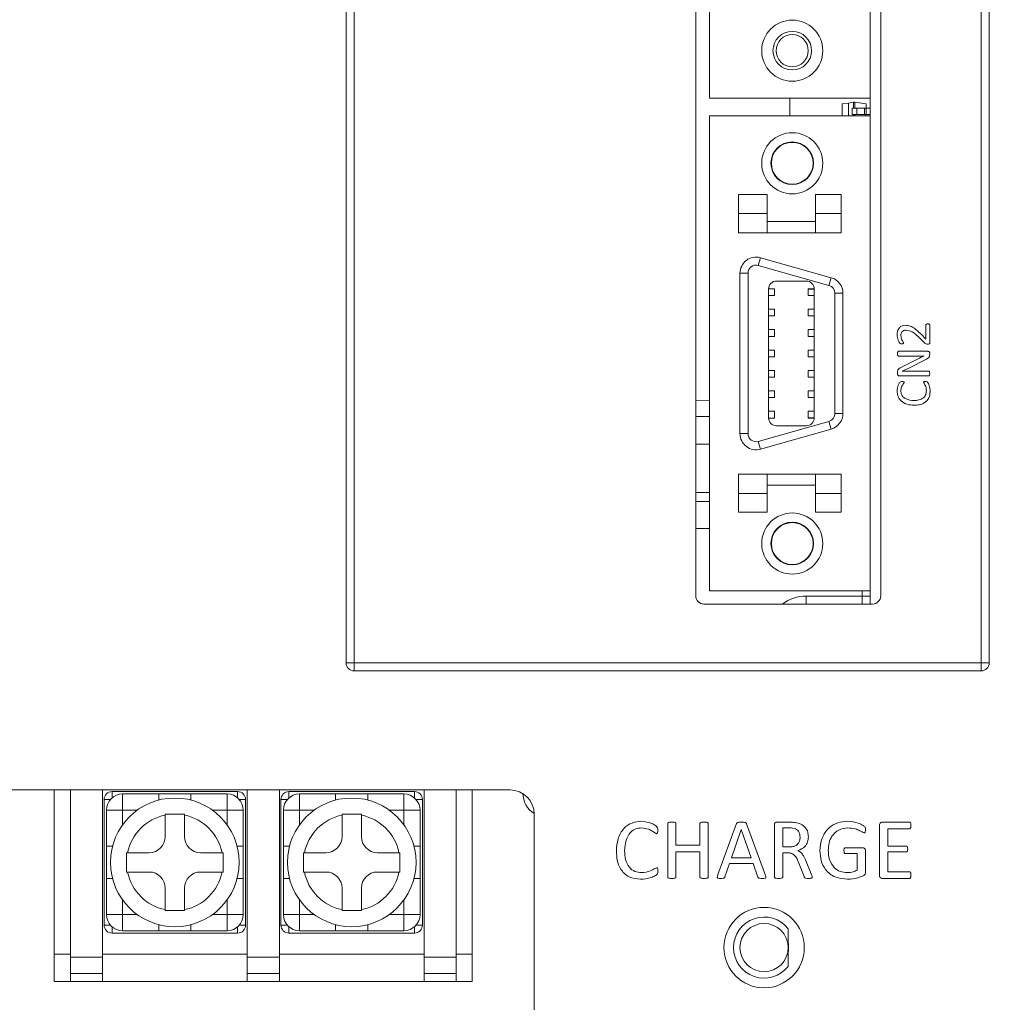
# Model space of a CAD drawing. Units: millimetres. Extents: x 261 to 855, y 321 to 741.
# Drawn here: x 408 to 470, y 470 to 531 of the extents above; entities that cross this region are included whole.
import ezdxf

# ---------------------------------------------------------------- set-up
doc = ezdxf.new("R2010")
doc.units = ezdxf.units.MM
doc.layers.get('0').update_dxf_attribs({"lineweight": 25})
doc.styles.add('GSG1', font='romans.shx', dxfattribs={"bigfont": 'GSG1.shx'})
doc.styles.add('WHGTXT', font='simplex', dxfattribs={"bigfont": 'whgtxt'})
doc.dimstyles.new('도면 치수', dxfattribs={"dimscale": 0, "dimtxt": 3, "dimasz": 3, "dimexe": 1, "dimexo": 1, "dimgap": 1, "dimtad": 1, "dimtoh": 1, "dimdec": 4, "dimdsep": 46, "dimtxsty": 'GSG1', "dimcen": 0, "dimclrd": 3, "dimclre": 3, "dimclrt": 2, "dimadec": 5, "dimazin": 2, "dimtfac": 1, "dimtdec": 4, "dimtmove": 0, "dimatfit": 2, "dimfxl": 0, "dimtolj": 1, "dimtzin": 0, "dimlwd": 15, "dimlwe": 15, "dimarcsym": 0})

# ---------------------------------------------------------------- blocks, each defined once
blk = doc.blocks.new('*D14')
at = {"color": 3, "linetype": 'ByBlock', "lineweight": 15, "ltscale": 0.5, "transparency": 16777216}
for p, q in [((469.677, 672.959), (491.296, 672.959)), ((490.296, 438.959), (490.296, 669.959)), ((469.677, 435.959), (491.296, 435.959))]:
    blk.add_line(p, q, dxfattribs=at)
at = {"color": 3, "ltscale": 0.5, "transparency": 16777216}
for points in [[(489.796, 669.959), (490.796, 669.959), (490.296, 672.959)], [(489.796, 438.959), (490.796, 438.959), (490.296, 435.959)]]:
    blk.add_solid(points, dxfattribs=at)
at = {"layer": 'Defpoints', "color": 0, "ltscale": 0.5, "transparency": 16777216}
for p in [(468.677, 672.959), (490.296, 672.959), (468.677, 435.959)]:
    blk.add_point(p, dxfattribs=at)
at = {"color": 2, "lineweight": 15, "ltscale": 0.5, "transparency": 16777216, "insert": (487.796, 554.459), "char_height": 3, "attachment_point": 5, "rotation": 90, "style": 'WHGTXT'}
blk.add_mtext('\\A1;237', dxfattribs=at)

msp = doc.modelspace()

# ---------------------------------------------------------------- linework, layer by layer
at = {"color": 7, "linetype": 'Continuous', "lineweight": 15}
for p, q in [((428.69435, 490.85875), (428.69435, 626.85875)), ((429.19435, 626.85875), (429.19435, 490.85875)), ((468.19435, 490.85875), (468.19435, 620.57585)), ((468.69435, 620.57585), (468.69435, 490.85875)), ((450.44435, 578.51875), (450.44435, 495.01875)), ((461.94435, 495.01875), (461.94435, 578.51875)), ((451.29435, 525.96875), (451.29435, 536.27375)), ((461.29435, 525.96875), (461.29435, 531.75702)), ((451.29435, 525.96875), (461.29435, 525.96875)), ((456.29435, 524.86875), (456.29435, 525.96875)), ((459.54435, 525.60875), (459.94033, 525.66532)), ((459.54435, 524.86875), (459.54435, 525.60875)), ((460.24435, 525.70875), (459.94033, 525.66532)), ((459.94033, 525.66532), (459.94033, 524.86875)), ((460.24435, 525.70875), (460.24435, 525.35375)), ((460.24435, 525.70875), (460.34435, 525.70875)), ((460.34435, 525.35375), (460.34435, 525.70875)), ((460.34435, 525.70875), (461.04435, 525.60875)), ((461.04435, 525.60875), (461.04435, 525.35375)), ((461.29435, 524.86875), (461.29435, 525.96875)), ((451.29435, 495.32875), (451.29435, 524.86875)), ((451.29435, 524.86875), (461.29435, 524.86875)), ((460.17435, 524.95375), (460.17435, 525.35375)), ((460.17435, 525.35375), (460.45265, 525.35375)), ((460.45265, 524.95375), (460.17435, 524.95375)), ((460.24435, 524.95375), (460.24435, 524.86875)), ((460.34435, 524.86875), (460.34435, 524.95375)), ((460.45265, 525.35375), (460.45265, 524.95375)), ((460.45265, 525.35375), (460.93788, 525.35375)), ((460.45265, 524.95375), (460.93788, 524.95375)), ((460.93788, 524.95375), (460.93788, 525.35375)), ((460.93788, 525.35375), (461.04435, 525.35375)), ((461.04435, 524.95375), (460.93788, 524.95375)), ((461.04435, 525.35375), (461.04435, 524.95375)), ((461.04435, 525.35375), (461.29435, 525.35375)), ((461.04435, 524.95375), (461.29435, 524.95375)), ((461.04435, 524.95375), (461.04435, 524.86875)), ((461.29435, 495.32875), (461.29435, 524.86875)), ((454.89435, 519.96875), (453.09435, 519.96875)), ((453.09435, 519.96875), (453.09435, 518.80027)), ((454.89435, 518.80027), (454.89435, 519.96875)), ((459.49435, 519.96875), (457.89435, 519.96875)), ((457.89435, 519.96875), (457.89435, 518.80027)), ((459.49435, 519.96875), (459.49435, 518.80027)), ((453.09435, 518.80027), (453.09435, 517.59875)), ((454.89435, 518.80027), (453.09435, 518.80027)), ((454.89435, 517.59875), (454.89435, 518.80027)), ((459.49435, 518.80027), (457.89435, 518.80027)), ((457.89435, 518.80027), (457.89435, 517.59875)), ((459.49435, 518.80027), (459.49435, 517.59875)), ((454.89435, 518.29875), (457.89435, 518.29875)), ((454.89435, 517.59875), (453.09435, 517.59875)), ((454.89435, 517.59875), (457.89435, 517.59875)), ((459.49435, 517.59875), (457.89435, 517.59875)), ((454.33042, 515.56784), (454.46649, 516.04897)), ((454.46649, 516.04897), (458.86649, 514.8046)), ((453.19435, 505.11078), (453.19435, 515.08671)), ((453.69435, 515.08671), (453.19435, 515.08671)), ((453.69435, 515.08671), (453.69435, 505.11078)), ((458.73042, 514.32347), (454.33042, 515.56784)), ((457.31435, 514.59875), (455.47435, 514.59875)), ((458.73042, 514.32347), (458.86649, 514.8046)), ((454.97435, 514.09875), (454.97435, 506.09875)), ((455.34435, 514.11875), (455.34435, 514.09875)), ((455.34435, 514.09875), (455.34435, 513.69875)), ((457.44435, 514.09875), (457.44435, 514.11875)), ((457.44435, 513.69875), (457.44435, 514.09875)), ((457.44435, 514.09875), (457.81435, 514.09875)), ((457.81435, 506.09875), (457.81435, 514.09875)), ((459.09435, 506.35516), (459.09435, 513.84234)), ((459.09435, 513.84234), (459.59435, 513.84234)), ((459.59435, 513.84234), (459.59435, 506.35516)), ((455.34435, 513.69875), (454.97435, 513.69875)), ((457.81435, 513.69875), (457.44435, 513.69875)), ((454.97435, 512.84875), (455.34435, 512.84875)), ((455.34435, 512.84875), (455.34435, 512.42875)), ((457.44435, 512.42875), (457.44435, 512.84875)), ((457.44435, 512.84875), (457.81435, 512.84875)), ((455.34435, 512.42875), (454.97435, 512.42875)), ((457.81435, 512.42875), (457.44435, 512.42875)), ((454.97435, 511.57875), (455.34435, 511.57875)), ((455.34435, 511.57875), (455.34435, 511.15875)), ((457.44435, 511.15875), (457.44435, 511.57875)), ((457.44435, 511.57875), (457.81435, 511.57875)), ((464.75906, 510.99228), (464.75906, 511.87233)), ((464.99435, 511.87417), (464.99435, 510.7579)), ((455.34435, 511.15875), (454.97435, 511.15875)), ((457.81435, 511.15875), (457.44435, 511.15875)), ((464.70023, 510.73217), (464.29582, 511.12877)), ((464.43277, 511.31443), (464.75906, 510.99228)), ((454.97435, 510.30875), (455.34435, 510.30875)), ((455.34435, 510.30875), (455.34435, 509.88875)), ((457.44435, 509.88875), (457.44435, 510.30875)), ((457.44435, 510.30875), (457.81435, 510.30875)), ((463.04352, 510.22757), (464.88038, 510.22757)), ((455.34435, 509.88875), (454.97435, 509.88875)), ((457.81435, 509.88875), (457.44435, 509.88875)), ((464.12073, 509.93345), (463.04352, 509.93345)), ((463.15611, 509.20092), (464.02974, 509.64531)), ((464.79122, 509.74871), (463.65887, 509.16967)), ((464.62532, 509.93667), (464.62532, 509.93805)), ((464.99435, 510.10303), (464.99435, 510.00928)), ((454.97435, 509.03875), (455.34435, 509.03875)), ((455.34435, 509.03875), (455.34435, 508.61875)), ((457.44435, 508.61875), (457.44435, 509.03875)), ((457.44435, 509.03875), (457.81435, 509.03875)), ((462.99435, 508.81811), (462.99435, 508.95827)), ((463.28801, 508.99228), (463.28801, 508.98906)), ((463.74343, 508.99228), (464.94518, 508.99228)), ((455.34435, 508.61875), (454.97435, 508.61875)), ((457.81435, 508.61875), (457.44435, 508.61875)), ((464.94518, 508.69816), (463.10832, 508.69816)), ((454.97435, 507.76875), (455.34435, 507.76875)), ((455.34435, 507.76875), (455.34435, 507.34875)), ((457.44435, 507.34875), (457.44435, 507.76875)), ((457.44435, 507.76875), (457.81435, 507.76875)), ((450.44435, 507.16846), (451.29435, 507.1833)), ((455.34435, 507.34875), (454.97435, 507.34875)), ((457.81435, 507.34875), (457.44435, 507.34875)), ((454.97435, 506.49875), (455.34435, 506.49875)), ((455.34435, 506.49875), (455.34435, 506.09875)), ((457.44435, 506.09875), (457.44435, 506.49875)), ((457.44435, 506.49875), (457.81435, 506.49875)), ((454.33042, 504.62965), (458.73042, 505.87403)), ((455.34435, 506.09875), (455.34435, 506.07875)), ((457.44435, 506.09875), (457.81435, 506.09875)), ((457.44435, 506.07875), (457.44435, 506.09875)), ((458.86649, 505.3929), (458.73042, 505.87403)), ((459.59435, 506.35516), (459.09435, 506.35516)), ((458.86649, 505.3929), (454.46649, 504.14853)), ((455.47435, 505.59875), (457.31435, 505.59875)), ((453.19435, 505.11078), (453.69435, 505.11078)), ((454.46649, 504.14853), (454.33042, 504.62965)), ((450.44435, 504.45875), (451.29435, 504.45875)), ((453.09435, 501.39723), (453.09435, 502.59875)), ((454.89435, 502.59875), (453.09435, 502.59875)), ((454.89435, 501.39723), (454.89435, 502.59875)), ((454.89435, 502.59875), (457.89435, 502.59875)), ((459.49435, 502.59875), (457.89435, 502.59875)), ((457.89435, 502.59875), (457.89435, 501.39723)), ((459.49435, 501.39723), (459.49435, 502.59875)), ((457.89435, 501.89875), (454.89435, 501.89875)), ((454.89435, 501.39723), (453.09435, 501.39723)), ((453.09435, 500.22875), (453.09435, 501.39723)), ((454.89435, 500.22875), (454.89435, 501.39723)), ((459.49435, 501.39723), (457.89435, 501.39723)), ((457.89435, 501.39723), (457.89435, 500.22875)), ((459.49435, 500.22875), (459.49435, 501.39723)), ((450.44435, 500.89814), (451.29435, 500.8833)), ((454.89435, 500.22875), (453.09435, 500.22875)), ((459.49435, 500.22875), (457.89435, 500.22875)), ((451.29435, 495.32875), (461.29435, 495.32875)), ((457.32053, 495.00875), (460.80308, 495.00875)), ((461.29435, 495.00875), (460.80308, 495.00875)), ((461.29435, 494.51875), (461.29435, 495.32875)), ((450.94435, 494.51875), (461.44435, 494.51875)), ((428.69435, 490.85875), (429.19435, 490.85875)), ((429.19435, 490.35875), (429.19435, 490.85875)), ((429.19435, 490.85875), (468.19435, 490.85875)), ((468.19435, 490.35875), (468.19435, 490.85875)), ((468.69435, 490.85875), (468.19435, 490.85875)), ((468.19435, 490.35875), (429.19435, 490.35875)), ((438.89435, 482.95875), (366.89435, 482.95875)), ((410.54435, 472.75875), (410.54435, 482.95875)), ((411.54435, 472.55875), (411.54435, 482.95875)), ((413.54435, 472.55875), (413.54435, 482.95875)), ((414.14435, 482.85875), (421.94435, 482.85875)), ((414.79435, 482.70875), (414.79435, 481.70875)), ((414.79435, 482.70875), (417.04435, 482.70875)), ((415.06494, 482.95775), (415.06494, 482.95875)), ((416.8563, 482.95775), (416.8563, 482.95875)), ((417.04435, 482.70875), (417.04435, 482.33173)), ((417.04435, 482.70875), (419.04435, 482.70875)), ((418.00611, 482.95775), (418.00611, 482.95875)), ((418.77082, 482.95775), (418.77082, 482.95875)), ((418.85906, 482.95775), (418.85906, 482.95875)), ((418.85906, 482.95775), (419.76163, 482.95775)), ((419.04435, 482.70875), (421.29435, 482.70875)), ((419.04435, 482.33173), (419.04435, 482.70875)), ((419.76163, 482.95775), (419.76163, 482.95875)), ((420.02358, 482.95775), (420.02358, 482.95875)), ((420.30023, 482.95775), (420.30023, 482.95875)), ((420.30023, 482.95775), (421.01439, 482.95775)), ((421.01439, 482.95775), (421.01439, 482.95875)), ((421.12376, 482.95775), (421.12376, 482.95875)), ((421.29435, 481.70875), (421.29435, 482.70875)), ((422.54435, 472.55875), (422.54435, 482.95875)), ((424.54435, 472.55875), (424.54435, 482.95875)), ((425.14435, 482.85875), (432.94435, 482.85875)), ((425.79435, 482.70875), (425.79435, 481.70875)), ((425.79435, 482.70875), (428.04435, 482.70875)), ((426.06494, 482.95775), (426.06494, 482.95875)), ((427.8563, 482.95775), (427.8563, 482.95875)), ((428.04435, 482.70875), (428.04435, 482.33173)), ((428.04435, 482.70875), (430.04435, 482.70875)), ((429.00611, 482.95775), (429.00611, 482.95875)), ((429.53553, 482.95775), (429.53553, 482.95875)), ((429.59435, 482.95775), (429.59435, 482.95875)), ((430.04435, 482.70875), (432.29435, 482.70875)), ((430.04435, 482.33173), (430.04435, 482.70875)), ((430.70832, 482.95775), (430.70832, 482.95875)), ((431.88847, 482.95775), (431.88847, 482.95875)), ((431.9427, 482.95775), (431.9427, 482.95875)), ((432.06494, 482.95775), (432.06494, 482.95875)), ((432.29435, 481.70875), (432.29435, 482.70875)), ((433.54435, 482.95875), (433.54435, 472.55875)), ((435.54435, 482.95875), (435.54435, 472.55875)), ((436.54435, 482.95875), (436.54435, 472.75875)), ((413.64435, 474.55875), (413.64435, 482.35875)), ((422.44435, 482.35875), (422.44435, 474.55875)), ((424.64435, 474.55875), (424.64435, 482.35875)), ((433.44435, 482.35875), (433.44435, 474.55875)), ((413.79435, 481.70875), (414.79435, 481.70875)), ((413.79435, 479.45875), (413.79435, 481.70875)), ((414.79435, 481.70875), (414.79435, 480.79059)), ((415.7125, 481.70875), (414.79435, 481.70875)), ((417.44435, 481.45875), (417.44435, 481.39814)), ((417.44435, 481.39814), (417.44435, 480.05875)), ((418.64435, 481.39814), (418.64435, 481.45875)), ((418.64435, 480.05875), (418.64435, 481.39814)), ((421.29435, 481.70875), (420.37619, 481.70875)), ((421.29435, 481.70875), (422.29435, 481.70875)), ((421.29435, 480.79059), (421.29435, 481.70875)), ((422.29435, 481.70875), (422.29435, 479.45875)), ((424.79435, 481.70875), (425.79435, 481.70875)), ((424.79435, 479.45875), (424.79435, 481.70875)), ((426.7125, 481.70875), (425.79435, 481.70875)), ((425.79435, 481.70875), (425.79435, 480.79059)), ((428.44435, 481.45875), (428.44435, 481.39814)), ((428.44435, 481.39814), (428.44435, 480.05875)), ((429.64435, 481.39814), (429.64435, 481.45875)), ((429.64435, 480.05875), (429.64435, 481.39814)), ((432.29435, 481.70875), (431.37619, 481.70875)), ((432.29435, 480.79059), (432.29435, 481.70875)), ((432.29435, 481.70875), (433.29435, 481.70875)), ((433.29435, 481.70875), (433.29435, 479.45875)), ((440.39435, 467.35875), (440.39435, 481.45875)), ((448.69803, 477.5448), (448.69803, 480.8727)), ((449.21273, 480.87511), (449.21273, 479.51757)), ((450.70538, 479.51757), (450.70538, 480.87511)), ((451.22008, 480.8727), (451.22008, 477.5448)), ((451.80315, 477.6405), (452.98054, 480.86546)), ((453.60221, 480.86224), (454.7804, 477.63809)), ((455.33773, 477.5448), (455.33773, 480.77056)), ((455.50984, 480.95875), (456.24812, 480.95875)), ((461.8745, 477.64774), (461.8745, 480.76976)), ((462.05062, 480.95875), (463.73709, 480.95875)), ((453.26604, 480.49551), (452.66046, 478.74551)), ((453.26845, 480.49551), (453.26604, 480.49551)), ((453.88208, 478.74551), (453.26845, 480.49551)), ((456.21514, 480.59845), (455.85244, 480.59845)), ((455.85244, 480.59845), (455.85244, 479.41463)), ((462.3892, 480.54698), (462.3892, 479.4661)), ((463.7395, 480.54698), (462.3892, 480.54698)), ((449.21273, 479.51757), (450.70538, 479.51757)), ((414.17137, 479.45875), (413.79435, 479.45875)), ((413.79435, 477.45875), (413.79435, 479.45875)), ((415.10496, 479.05875), (415.04435, 479.05875)), ((416.44435, 479.05875), (415.10496, 479.05875)), ((420.98374, 479.05875), (419.64435, 479.05875)), ((421.04435, 479.05875), (420.98374, 479.05875)), ((422.29435, 479.45875), (421.91733, 479.45875)), ((422.29435, 479.45875), (422.29435, 477.45875)), ((425.17137, 479.45875), (424.79435, 479.45875)), ((424.79435, 477.45875), (424.79435, 479.45875)), ((426.10496, 479.05875), (426.04435, 479.05875)), ((427.44435, 479.05875), (426.10496, 479.05875)), ((431.98374, 479.05875), (430.64435, 479.05875)), ((432.04435, 479.05875), (431.98374, 479.05875)), ((433.29435, 479.45875), (432.91733, 479.45875)), ((433.29435, 479.45875), (433.29435, 477.45875)), ((449.21273, 479.10581), (449.21273, 477.54561)), ((450.70538, 479.10581), (449.21273, 479.10581)), ((450.70538, 477.54561), (450.70538, 479.10581)), ((455.85244, 479.41463), (456.27305, 479.41463)), ((456.15161, 479.05434), (455.85244, 479.05434)), ((455.85244, 479.05434), (455.85244, 477.54641)), ((460.48479, 479.00287), (459.7449, 479.00287)), ((459.75133, 479.36316), (460.83785, 479.36316)), ((460.48479, 477.97667), (460.48479, 479.00287)), ((460.9995, 479.17497), (460.9995, 477.84639)), ((462.3892, 479.4661), (463.53442, 479.4661)), ((463.53442, 479.10581), (462.3892, 479.10581)), ((462.3892, 479.10581), (462.3892, 477.87051)), ((452.54384, 478.38522), (452.25593, 477.55284)), ((454.00432, 478.38522), (452.54384, 478.38522)), ((452.66046, 478.74551), (453.88208, 478.74551)), ((454.3051, 477.54158), (454.00432, 478.38522)), ((457.18022, 477.57134), (456.85772, 478.40532)), ((457.3105, 478.52113), (457.62576, 477.74505)), ((415.04435, 477.85875), (415.10496, 477.85875)), ((415.10496, 477.85875), (416.44435, 477.85875)), ((419.64435, 477.85875), (420.98374, 477.85875)), ((426.04435, 477.85875), (426.10496, 477.85875)), ((426.10496, 477.85875), (427.44435, 477.85875)), ((430.64435, 477.85875), (431.98374, 477.85875)), ((462.3892, 477.87051), (463.7387, 477.87051)), ((413.79435, 475.20875), (413.79435, 477.45875)), ((413.79435, 477.45875), (414.17137, 477.45875)), ((421.91733, 477.45875), (422.29435, 477.45875)), ((422.29435, 477.45875), (422.29435, 475.20875)), ((424.79435, 475.20875), (424.79435, 477.45875)), ((424.79435, 477.45875), (425.17137, 477.45875)), ((432.91733, 477.45875), (433.29435, 477.45875)), ((433.29435, 477.45875), (433.29435, 475.20875)), ((463.73548, 477.45875), (462.04821, 477.45875)), ((417.44435, 476.85875), (417.44435, 475.51936)), ((418.64435, 475.51936), (418.64435, 476.85875)), ((428.44435, 476.85875), (428.44435, 475.51936)), ((429.64435, 475.51936), (429.64435, 476.85875)), ((414.79435, 476.1269), (414.79435, 475.20875)), ((421.29435, 475.20875), (421.29435, 476.1269)), ((425.79435, 476.1269), (425.79435, 475.20875)), ((432.29435, 475.20875), (432.29435, 476.1269)), ((418.64435, 475.45875), (418.64435, 475.51936)), ((429.64435, 475.45875), (429.64435, 475.51936)), ((413.79435, 475.20875), (414.79435, 475.20875)), ((414.79435, 474.20875), (414.79435, 475.20875)), ((414.79435, 475.20875), (415.7125, 475.20875)), ((420.37619, 475.20875), (421.29435, 475.20875)), ((421.29435, 475.20875), (421.29435, 474.20875)), ((421.29435, 475.20875), (422.29435, 475.20875)), ((424.79435, 475.20875), (425.79435, 475.20875)), ((425.79435, 474.20875), (425.79435, 475.20875)), ((425.79435, 475.20875), (426.7125, 475.20875)), ((431.37619, 475.20875), (432.29435, 475.20875)), ((432.29435, 475.20875), (433.29435, 475.20875)), ((432.29435, 475.20875), (432.29435, 474.20875)), ((421.94435, 474.05875), (414.14435, 474.05875)), ((417.04435, 474.20875), (414.79435, 474.20875)), ((417.04435, 474.58577), (417.04435, 474.20875)), ((419.04435, 474.20875), (417.04435, 474.20875)), ((419.04435, 474.20875), (419.04435, 474.58577)), ((421.29435, 474.20875), (419.04435, 474.20875)), ((432.94435, 474.05875), (425.14435, 474.05875)), ((428.04435, 474.20875), (425.79435, 474.20875)), ((428.04435, 474.58577), (428.04435, 474.20875)), ((430.04435, 474.20875), (428.04435, 474.20875)), ((430.04435, 474.20875), (430.04435, 474.58577)), ((432.29435, 474.20875), (430.04435, 474.20875)), ((456.19435, 474.32494), (456.19435, 473.15875)), ((456.19435, 473.40875), (456.21435, 473.40875)), ((456.21435, 473.40875), (456.21435, 472.90875)), ((456.19435, 471.99256), (456.19435, 473.15875)), ((456.21435, 472.90875), (456.19435, 472.90875)), ((410.54435, 472.75875), (411.54435, 472.75875)), ((410.54435, 471.05875), (410.54435, 472.75875)), ((411.54435, 471.55875), (411.54435, 472.55875)), ((413.54435, 472.55875), (411.54435, 472.55875)), ((422.54435, 472.75875), (413.54435, 472.75875)), ((413.54435, 471.55875), (413.54435, 472.55875)), ((424.54435, 472.55875), (422.54435, 472.55875)), ((422.54435, 471.55875), (422.54435, 472.55875)), ((433.54435, 472.75875), (424.54435, 472.75875)), ((424.54435, 471.55875), (424.54435, 472.55875)), ((435.54435, 472.55875), (433.54435, 472.55875)), ((433.54435, 472.55875), (433.54435, 471.55875)), ((436.54435, 472.75875), (435.54435, 472.75875)), ((435.54435, 471.55875), (435.54435, 472.55875)), ((436.54435, 472.75875), (436.54435, 471.05875)), ((411.54435, 471.55875), (413.54435, 471.55875)), ((411.54435, 471.05875), (411.54435, 471.55875)), ((413.54435, 471.05875), (413.54435, 471.55875)), ((422.54435, 471.55875), (424.54435, 471.55875)), ((422.54435, 471.55875), (424.54435, 471.55875)), ((422.54435, 471.05875), (422.54435, 471.55875)), ((424.54435, 471.05875), (424.54435, 471.55875)), ((433.54435, 471.55875), (435.54435, 471.55875)), ((433.54435, 471.55875), (433.54435, 471.05875)), ((435.54435, 471.05875), (435.54435, 471.55875)), ((410.54435, 471.05875), (411.54435, 471.05875)), ((413.54435, 471.05875), (411.54435, 471.05875)), ((422.54435, 471.05875), (413.54435, 471.05875)), ((424.54435, 471.05875), (422.54435, 471.05875)), ((433.54435, 471.05875), (424.54435, 471.05875)), ((435.54435, 471.05875), (433.54435, 471.05875)), ((436.54435, 471.05875), (435.54435, 471.05875))]:
    msp.add_line(p, q, dxfattribs=at)
at = {"color": 8, "linetype": 'Continuous', "lineweight": 15}
for p, q in [((451.29435, 506.18315), (450.44435, 506.16831)), ((451.29435, 501.45875), (450.44435, 501.45875)), ((451.29435, 499.20899), (450.44435, 499.20899)), ((460.80308, 495.00875), (460.80308, 495.32875)), ((414.14435, 482.85875), (414.14435, 482.46868)), ((421.94435, 482.85875), (421.94435, 482.46868)), ((425.14435, 482.85875), (425.14435, 482.46868)), ((432.94435, 482.85875), (432.94435, 482.46868)), ((413.64435, 482.35875), (414.03442, 482.35875)), ((422.44435, 482.35875), (422.05428, 482.35875)), ((424.64435, 482.35875), (425.03442, 482.35875)), ((433.44435, 482.35875), (433.05428, 482.35875)), ((414.03442, 474.55875), (413.64435, 474.55875)), ((414.14435, 474.44881), (414.14435, 474.05875)), ((421.94435, 474.44881), (421.94435, 474.05875)), ((422.05428, 474.55875), (422.44435, 474.55875)), ((425.03442, 474.55875), (424.64435, 474.55875)), ((425.14435, 474.44881), (425.14435, 474.05875)), ((432.94435, 474.44881), (432.94435, 474.05875)), ((433.05428, 474.55875), (433.44435, 474.55875))]:
    msp.add_line(p, q, dxfattribs=at)
at = {"color": 8, "linetype": 'Continuous', "lineweight": 15, "flags": 128}
msp.add_lwpolyline([(457.31909, 494.51875), (457.32003, 494.71611), (457.32053, 495.00875)], dxfattribs=at)
at = {"color": 7, "linetype": 'Continuous', "lineweight": 15}
for centre, radius in [((456.44435, 528.91875), 1.9), ((456.44435, 528.91875), 1.2), ((456.44435, 528.91875), 1), ((456.44435, 521.91875), 1.9), ((456.44435, 521.91875), 1.325), ((456.44435, 521.91875), 1.3), ((456.44435, 498.27875), 1.9), ((456.44435, 498.27875), 1.325), ((456.44435, 498.27875), 1.3), ((418.04435, 478.45875), 4), ((429.04435, 478.45875), 4), ((454.69435, 473.15875), 2.5), ((454.69435, 473.15875), 1.5)]:
    msp.add_circle(centre, radius, dxfattribs=at)
for centre, radius, start, end in [((454.19435, 515.08671), 1, 74.2084338, 180), ((454.19435, 515.08671), 0.5, 74.2084338, 180), ((455.47435, 514.09875), 0.5, 90, 180), ((457.31435, 514.09875), 0.5, 0, 90), ((458.59435, 513.84234), 1, 0, 74.2084338), ((458.59435, 513.84234), 0.5, 0, 74.2084338), ((455.47435, 506.09875), 0.5, 180, 270), ((457.31435, 506.09875), 0.5, 270, 0), ((458.59435, 506.35516), 0.5, 285.7915662, 0), ((458.59435, 506.35516), 1, 285.7915662, 0), ((454.19435, 505.11078), 1, 180, 285.7915662), ((454.19435, 505.11078), 0.5, 180, 285.7915662), ((450.94435, 495.01875), 0.5, 180, 270), ((461.44435, 495.01875), 0.5, 270, 0), ((429.19435, 490.85875), 0.5, 180, 270), ((468.19435, 490.85875), 0.5, 270, 0), ((414.14435, 482.35875), 0.5, 90, 180), ((414.79435, 481.70875), 1, 90, 180), ((421.29435, 481.70875), 1, 0, 90), ((421.94435, 482.35875), 0.5, 0, 90), ((425.14435, 482.35875), 0.5, 90, 180), ((425.79435, 481.70875), 1, 90, 180), ((432.29435, 481.70875), 1, 0, 90), ((432.94435, 482.35875), 0.5, 0, 90), ((438.89435, 481.45875), 1.5, 0, 90), ((441.19435, 482.75475), 1.5, 180, 237.7578287), ((418.04435, 478.45875), 3, 101.536959, 168.463041), ((418.04435, 478.45875), 3, 11.536959, 78.463041), ((429.04435, 478.45875), 3, 101.536959, 168.463041), ((429.04435, 478.45875), 3, 11.536959, 78.463041), ((416.44435, 480.05875), 1, 270, 0), ((419.64435, 480.05875), 1, 180, 270), ((427.44435, 480.05875), 1, 270, 0), ((430.64435, 480.05875), 1, 180, 270), ((418.04435, 478.45875), 3, 191.536959, 258.463041), ((416.44435, 476.85875), 1, 0, 90), ((418.04435, 478.45875), 3, 281.536959, 348.463041), ((419.64435, 476.85875), 1, 90, 180), ((429.04435, 478.45875), 3, 191.536959, 258.463041), ((427.44435, 476.85875), 1, 0, 90), ((429.04435, 478.45875), 3, 281.536959, 348.463041), ((430.64435, 476.85875), 1, 90, 180), ((414.79435, 475.20875), 1, 180, 270), ((421.29435, 475.20875), 1, 270, 0), ((425.79435, 475.20875), 1, 180, 270), ((432.29435, 475.20875), 1, 270, 0), ((454.69435, 473.15875), 1.9, 37.8636464, 322.1363536), ((414.14435, 474.55875), 0.5, 180, 270), ((421.94435, 474.55875), 0.5, 270, 0), ((425.14435, 474.55875), 0.5, 180, 270), ((432.94435, 474.55875), 0.5, 270, 0)]:
    msp.add_arc(centre, radius, start, end, dxfattribs=at)
at = {"color": 8, "linetype": 'Continuous', "lineweight": 15}
msp.add_arc((457.32053, 492.50875), 2.5, 90, 126.48621, dxfattribs=at)
msp.add_ellipse((460.79435, 495.00875), major_axis=(0, 1.5), ratio=0.00581747, start_param=4.37961438, end_param=4.71238898, dxfattribs=at)
at = {"color": 7, "linetype": 'Continuous', "lineweight": 15}
for points, knots in [([(454.97475, 514.11875), (455.02764, 514.11875), (455.13342, 514.11875), (455.25462, 514.11875), (455.33105, 514.11875), (455.34012, 514.11875), (455.34435, 514.11875)], [0, 0, 0, 0, 0.25805996, 0.51611952, 0.77419061, 1, 1, 1, 1]), ([(457.44435, 514.11875), (457.44987, 514.11875), (457.4609, 514.11875), (457.54728, 514.11875), (457.66823, 514.11875), (457.76759, 514.11875), (457.81395, 514.11875)], [0, 0, 0, 0, 0.2580828, 0.51616565, 0.77424627, 1, 1, 1, 1]), ([(462.96494, 511.25515), (462.97034, 511.3382), (462.98113, 511.50387), (463.10377, 511.70974), (463.28873, 511.82775), (463.41902, 511.83939), (463.48424, 511.84522)], [0, 0, 0, 0, 0.28062775, 0.55981143, 0.77965988, 1, 1, 1, 1]), ([(463.52744, 511.5511), (463.47776, 511.54551), (463.3786, 511.53435), (463.26598, 511.44387), (463.20778, 511.32795), (463.20275, 511.25003), (463.20023, 511.21103)], [0, 0, 0, 0, 0.28005054, 0.5590879, 0.77929943, 1, 1, 1, 1]), ([(463.48424, 511.84522), (463.58931, 511.83629), (463.79974, 511.81842), (464.12039, 511.61111), (464.31423, 511.42701), (464.43277, 511.31443)], [0, 0, 0, 0, 0.27924459, 0.55924173, 1, 1, 1, 1]), ([(464.29582, 511.12877), (464.17327, 511.2495), (463.95539, 511.46414), (463.65769, 511.52464), (463.52744, 511.5511)], [0, 0, 0, 0, 0.56247596, 1, 1, 1, 1]), ([(464.75906, 511.87233), (464.75982, 511.87837), (464.76134, 511.89048), (464.77582, 511.91067), (464.81391, 511.93182), (464.85047, 511.9328), (464.87486, 511.93345)], [0, 0, 0, 0, 0.124959442, 0.250570591, 0.499932548, 1, 1, 1, 1]), ([(464.87486, 511.93345), (464.89948, 511.9325), (464.93635, 511.93107), (464.97757, 511.91362), (464.99238, 511.89274), (464.99369, 511.88035), (464.99435, 511.87417)], [0, 0, 0, 0, 0.50052097, 0.74954494, 0.8750506, 1, 1, 1, 1]), ([(463.25492, 510.69816), (463.22116, 510.69854), (463.16078, 510.69923), (463.08906, 510.79663), (462.99876, 510.96786), (462.97846, 511.1403), (462.96494, 511.25515)], [0, 0, 0, 0, 0.139286678, 0.249160048, 0.499962202, 1, 1, 1, 1]), ([(463.20023, 511.21103), (463.20528, 511.15361), (463.2136, 511.0589), (463.26682, 510.93722), (463.32395, 510.84204), (463.35917, 510.77697), (463.3767, 510.74458)], [0, 0, 0, 0, 0.33973353, 0.56046245, 0.78118312, 1, 1, 1, 1]), ([(463.3767, 510.74458), (463.37585, 510.73853), (463.37414, 510.72647), (463.35519, 510.70994), (463.31426, 510.69979), (463.27867, 510.69881), (463.25492, 510.69816)], [0, 0, 0, 0, 0.12488116, 0.24929788, 0.49905018, 1, 1, 1, 1]), ([(464.99435, 510.7579), (464.9935, 510.74328), (464.99223, 510.72132), (464.97706, 510.69596), (464.94207, 510.66907), (464.90446, 510.66889), (464.8744, 510.66875)], [0, 0, 0, 0, 0.25022658, 0.37574251, 0.50121952, 1, 1, 1, 1]), ([(462.99435, 510.08327), (462.99446, 510.1109), (462.99462, 510.15231), (463.00631, 510.19918), (463.02298, 510.22282), (463.03669, 510.22599), (463.04352, 510.22757)], [0, 0, 0, 0, 0.501662027, 0.751681812, 0.87626994, 1, 1, 1, 1]), ([(464.8744, 510.66875), (464.83768, 510.66974), (464.77196, 510.67151), (464.72219, 510.7136), (464.70023, 510.73217)], [0, 0, 0, 0, 0.55879905, 1, 1, 1, 1]), ([(464.88038, 510.22757), (464.8983, 510.22582), (464.93411, 510.2223), (464.97278, 510.18712), (464.99156, 510.1449), (464.99342, 510.117), (464.99435, 510.10303)], [0, 0, 0, 0, 0.27969529, 0.55881342, 0.77924432, 1, 1, 1, 1]), ([(463.04352, 509.93345), (463.03633, 509.93488), (463.0219, 509.93775), (463.00561, 509.96325), (462.99496, 510.01179), (462.99459, 510.05466), (462.99435, 510.08327)], [0, 0, 0, 0, 0.12394148, 0.24865688, 0.49864849, 1, 1, 1, 1]), ([(464.02974, 509.64531), (464.14037, 509.7008), (464.33794, 509.79988), (464.53751, 509.89487), (464.62532, 509.93667)], [0, 0, 0, 0, 0.55999401, 1, 1, 1, 1]), ([(464.62532, 509.93805), (464.53114, 509.93651), (464.36295, 509.93375), (464.19474, 509.93354), (464.12073, 509.93345)], [0, 0, 0, 0, 0.55999723, 1, 1, 1, 1]), ([(464.99435, 510.00928), (464.99264, 509.97577), (464.98922, 509.90882), (464.9113, 509.81326), (464.83682, 509.77322), (464.79122, 509.74871)], [0, 0, 0, 0, 0.27991367, 0.55918225, 1, 1, 1, 1]), ([(462.99435, 508.95827), (462.99495, 508.9877), (462.99615, 509.04635), (463.04828, 509.14206), (463.11517, 509.17857), (463.15611, 509.20092)], [0, 0, 0, 0, 0.28097913, 0.55996191, 1, 1, 1, 1]), ([(463.65887, 509.16967), (463.59048, 509.13479), (463.46836, 509.07252), (463.34311, 509.0168), (463.28801, 508.99228)], [0, 0, 0, 0, 0.55999636, 1, 1, 1, 1]), ([(463.28801, 508.98906), (463.37301, 508.99046), (463.52481, 508.99295), (463.67663, 508.99248), (463.74343, 508.99228)], [0, 0, 0, 0, 0.55999398, 1, 1, 1, 1]), ([(464.94518, 508.99228), (464.9487, 508.9919), (464.95575, 508.99116), (464.96844, 508.98437), (464.98334, 508.96365), (464.99133, 508.91421), (464.99314, 508.87226), (464.99435, 508.8443)], [0, 0, 0, 0, 0.06262527, 0.12525295, 0.24976414, 0.49980055, 1, 1, 1, 1]), ([(462.96494, 507.77031), (462.97978, 507.89114), (463.00208, 508.07256), (463.1034, 508.25829), (463.19595, 508.34554), (463.25816, 508.34533), (463.28939, 508.34522)], [0, 0, 0, 0, 0.499788769, 0.750449166, 0.874749456, 1, 1, 1, 1]), ([(463.10832, 508.69816), (463.09065, 508.69929), (463.05548, 508.70153), (463.00491, 508.74519), (462.99836, 508.79043), (462.99435, 508.81811)], [0, 0, 0, 0, 0.28173174, 0.56074304, 1, 1, 1, 1]), ([(463.40611, 508.29651), (463.37729, 508.25166), (463.31944, 508.16162), (463.22165, 507.99401), (463.20835, 507.85448), (463.20023, 507.76939)], [0, 0, 0, 0, 0.27917707, 0.56043187, 1, 1, 1, 1]), ([(463.28939, 508.34522), (463.31245, 508.34434), (463.34705, 508.34302), (463.38648, 508.3311), (463.40384, 508.31405), (463.40536, 508.30235), (463.40611, 508.29651)], [0, 0, 0, 0, 0.50046199, 0.75051899, 0.87540719, 1, 1, 1, 1]), ([(464.612, 508.30478), (464.61265, 508.31072), (464.61363, 508.31965), (464.62147, 508.32877), (464.63668, 508.33764), (464.67467, 508.34493), (464.70957, 508.3451), (464.73286, 508.34522)], [0, 0, 0, 0, 0.12436006, 0.18702611, 0.24955095, 0.4992868, 1, 1, 1, 1]), ([(464.78847, 507.77353), (464.78476, 507.83806), (464.77865, 507.94443), (464.72887, 508.08495), (464.66734, 508.19345), (464.63039, 508.26777), (464.612, 508.30478)], [0, 0, 0, 0, 0.3401973, 0.56075395, 0.78130547, 1, 1, 1, 1]), ([(464.73286, 508.34522), (464.76485, 508.34589), (464.81279, 508.34689), (464.86365, 508.30761), (464.9117, 508.22816), (464.99856, 508.04525), (465.01368, 507.85872), (465.02376, 507.73447)], [0, 0, 0, 0, 0.1248276, 0.18701898, 0.24971644, 0.50020236, 1, 1, 1, 1]), ([(464.99435, 508.8443), (464.99324, 508.81646), (464.99158, 508.77472), (464.98332, 508.72646), (464.96641, 508.702), (464.95224, 508.69944), (464.94518, 508.69816)], [0, 0, 0, 0, 0.50081224, 0.75087936, 0.87570007, 1, 1, 1, 1]), ([(464.02054, 506.87463), (463.8746, 506.88422), (463.5834, 506.90337), (463.21591, 507.10651), (462.99668, 507.42599), (462.97553, 507.65545), (462.96494, 507.77031)], [0, 0, 0, 0, 0.28072839, 0.56012704, 0.77982011, 1, 1, 1, 1]), ([(463.20023, 507.76939), (463.20678, 507.69877), (463.21988, 507.55761), (463.34161, 507.37632), (463.59891, 507.20087), (463.83864, 507.18199), (464.00676, 507.16875)], [0, 0, 0, 0, 0.18692163, 0.37358517, 0.56069882, 1, 1, 1, 1]), ([(464.00676, 507.16875), (464.11127, 507.17402), (464.31973, 507.18452), (464.59586, 507.30232), (464.7672, 507.52562), (464.78137, 507.6908), (464.78847, 507.77353)], [0, 0, 0, 0, 0.28109391, 0.56065693, 0.77995978, 1, 1, 1, 1]), ([(465.02376, 507.73447), (465.00956, 507.59316), (464.98121, 507.31121), (464.6909, 507.01503), (464.3502, 506.89068), (464.13051, 506.87999), (464.02054, 506.87463)], [0, 0, 0, 0, 0.279694886, 0.558071586, 0.778782329, 1, 1, 1, 1]), ([(455.34435, 506.07875), (455.33883, 506.07875), (455.3278, 506.07875), (455.24142, 506.07875), (455.12047, 506.07875), (455.02111, 506.07875), (454.97475, 506.07875)], [0, 0, 0, 0, 0.2580828, 0.51616565, 0.77424627, 1, 1, 1, 1]), ([(457.81395, 506.07875), (457.76106, 506.07875), (457.65528, 506.07875), (457.53408, 506.07875), (457.45765, 506.07875), (457.44858, 506.07875), (457.44435, 506.07875)], [0, 0, 0, 0, 0.25806153, 0.51612266, 0.77419375, 1, 1, 1, 1]), ([(445.50685, 479.16291), (445.52364, 479.41831), (445.55714, 479.9279), (445.91264, 480.57102), (446.47172, 480.95467), (446.87329, 480.99169), (447.07429, 481.01022)], [0, 0, 0, 0, 0.280728387, 0.560127045, 0.779820112, 1, 1, 1, 1]), ([(447.07429, 481.01022), (447.28574, 480.98424), (447.60323, 480.94522), (447.92826, 480.76791), (448.08094, 480.60595), (448.08057, 480.49708), (448.08038, 480.44243)], [0, 0, 0, 0, 0.49978877, 0.75044917, 0.87474946, 1, 1, 1, 1]), ([(448.69803, 480.8727), (448.69981, 480.88521), (448.70248, 480.90405), (448.72056, 480.92184), (448.75333, 480.93896), (448.83304, 480.95384), (448.90644, 480.95679), (448.95538, 480.95875)], [0, 0, 0, 0, 0.12418634, 0.18681748, 0.24953337, 0.49962472, 1, 1, 1, 1]), ([(448.95538, 480.95875), (449.00418, 480.95732), (449.07739, 480.95519), (449.15645, 480.94002), (449.18947, 480.92366), (449.20739, 480.90598), (449.2106, 480.88742), (449.21273, 480.87511)], [0, 0, 0, 0, 0.50053724, 0.75091789, 0.813334, 0.87614263, 1, 1, 1, 1]), ([(450.70538, 480.87511), (450.70599, 480.88126), (450.7072, 480.89356), (450.71547, 480.91057), (450.72913, 480.92348), (450.76231, 480.9401), (450.84175, 480.95524), (450.9153, 480.95735), (450.96434, 480.95875)], [0, 0, 0, 0, 0.06256893, 0.12509437, 0.18772275, 0.25028341, 0.50019177, 1, 1, 1, 1]), ([(450.96434, 480.95875), (451.01304, 480.95684), (451.0861, 480.95398), (451.16515, 480.93858), (451.19784, 480.9217), (451.21566, 480.90384), (451.21832, 480.88513), (451.22008, 480.8727)], [0, 0, 0, 0, 0.50035213, 0.75048943, 0.81315093, 0.87580912, 1, 1, 1, 1]), ([(452.98054, 480.86546), (452.98641, 480.87837), (452.99811, 480.90413), (453.0434, 480.94044), (453.14257, 480.95781), (453.22627, 480.95837), (453.28213, 480.95875)], [0, 0, 0, 0, 0.12511267, 0.24970623, 0.49927393, 1, 1, 1, 1]), ([(453.28213, 480.95875), (453.34135, 480.95854), (453.43007, 480.95824), (453.5347, 480.94046), (453.58393, 480.90346), (453.59611, 480.876), (453.60221, 480.86224)], [0, 0, 0, 0, 0.50081399, 0.7503022, 0.87494481, 1, 1, 1, 1]), ([(455.33773, 480.77056), (455.33874, 480.79772), (455.34074, 480.85178), (455.38423, 480.91767), (455.44643, 480.95166), (455.48871, 480.95639), (455.50984, 480.95875)], [0, 0, 0, 0, 0.28040717, 0.55802427, 0.77912847, 1, 1, 1, 1]), ([(456.24812, 480.95875), (456.31838, 480.95756), (456.44386, 480.95544), (456.56874, 480.94322), (456.62369, 480.93784)], [0, 0, 0, 0, 0.559955822, 1, 1, 1, 1]), ([(456.62369, 480.93784), (456.74563, 480.90968), (456.98888, 480.8535), (457.27368, 480.63569), (457.42766, 480.34583), (457.44123, 480.14976), (457.44803, 480.05158)], [0, 0, 0, 0, 0.28061358, 0.55976848, 0.7795783, 1, 1, 1, 1]), ([(458.16861, 479.17658), (458.19065, 479.44236), (458.23461, 479.97278), (458.66929, 480.60674), (459.27172, 480.95863), (459.6884, 480.99301), (459.8969, 481.01022)], [0, 0, 0, 0, 0.28031431, 0.55941493, 0.77953561, 1, 1, 1, 1]), ([(459.8969, 481.01022), (460.12037, 480.98897), (460.45574, 480.95708), (460.80176, 480.79478), (460.99302, 480.65478), (460.99734, 480.53893), (460.9995, 480.48104)], [0, 0, 0, 0, 0.50042496, 0.75101732, 0.87556612, 1, 1, 1, 1]), ([(461.8745, 480.76976), (461.87581, 480.79721), (461.87842, 480.85187), (461.923, 480.9182), (461.98636, 480.9519), (462.02921, 480.95646), (462.05062, 480.95875)], [0, 0, 0, 0, 0.28016341, 0.5576872, 0.77893179, 1, 1, 1, 1]), ([(463.73709, 480.95875), (463.7476, 480.95727), (463.7687, 480.95431), (463.80356, 480.92716), (463.82561, 480.85339), (463.82847, 480.79068), (463.83038, 480.74885)], [0, 0, 0, 0, 0.12449701, 0.24979802, 0.49944633, 1, 1, 1, 1]), ([(463.83038, 480.74885), (463.82845, 480.70838), (463.82555, 480.64775), (463.80287, 480.57794), (463.77027, 480.55051), (463.74976, 480.54816), (463.7395, 480.54698)], [0, 0, 0, 0, 0.50073284, 0.750103851, 0.874958024, 1, 1, 1, 1]), ([(447.07268, 480.59845), (446.94908, 480.58699), (446.70206, 480.56408), (446.3848, 480.35105), (446.07776, 479.90078), (446.04472, 479.48125), (446.02156, 479.18703)], [0, 0, 0, 0, 0.18692163, 0.37358517, 0.56069882, 1, 1, 1, 1]), ([(447.99513, 480.23816), (447.91664, 480.28859), (447.75909, 480.38984), (447.46577, 480.56097), (447.22159, 480.58426), (447.07268, 480.59845)], [0, 0, 0, 0, 0.27917707, 0.56043187, 1, 1, 1, 1]), ([(448.08038, 480.44243), (448.07884, 480.40207), (448.07653, 480.34153), (448.05567, 480.27251), (448.02583, 480.24214), (448.00536, 480.23949), (447.99513, 480.23816)], [0, 0, 0, 0, 0.50046199, 0.75051899, 0.87540719, 1, 1, 1, 1]), ([(456.56338, 480.56307), (456.49902, 480.57593), (456.38399, 480.59891), (456.26678, 480.59859), (456.21514, 480.59845)], [0, 0, 0, 0, 0.559473262, 1, 1, 1, 1]), ([(456.93332, 480.00896), (456.92959, 480.07642), (456.92213, 480.21116), (456.84388, 480.38767), (456.71287, 480.50735), (456.61324, 480.54448), (456.56338, 480.56307)], [0, 0, 0, 0, 0.28033113, 0.55984691, 0.77969505, 1, 1, 1, 1]), ([(459.90012, 480.59845), (459.7049, 480.57509), (459.31476, 480.52839), (458.9065, 480.12905), (458.71306, 479.66456), (458.69324, 479.3597), (458.68332, 479.20714)], [0, 0, 0, 0, 0.27933551, 0.55825714, 0.77894853, 1, 1, 1, 1]), ([(460.91747, 480.28963), (460.82912, 480.33666), (460.65213, 480.43088), (460.3179, 480.56822), (460.05848, 480.587), (459.90012, 480.59845)], [0, 0, 0, 0, 0.279666139, 0.560281994, 1, 1, 1, 1]), ([(460.9995, 480.48104), (460.99829, 480.44286), (460.99648, 480.38566), (460.97556, 480.32059), (460.94649, 480.29293), (460.92714, 480.29073), (460.91747, 480.28963)], [0, 0, 0, 0, 0.50083491, 0.75046387, 0.8752497, 1, 1, 1, 1]), ([(456.27305, 479.41463), (456.36745, 479.42015), (456.55572, 479.43116), (456.79122, 479.57102), (456.91721, 479.78663), (456.92794, 479.93473), (456.93332, 480.00896)], [0, 0, 0, 0, 0.28062327, 0.55967197, 0.77930922, 1, 1, 1, 1]), ([(457.44803, 480.05158), (457.44013, 479.94259), (457.42435, 479.72493), (457.21342, 479.37825), (456.95566, 479.25905), (456.79821, 479.18623)], [0, 0, 0, 0, 0.28071796, 0.56061542, 1, 1, 1, 1]), ([(447.01156, 477.40728), (446.76427, 477.43214), (446.27086, 477.48174), (445.75255, 477.98978), (445.53494, 478.586), (445.51622, 478.97046), (445.50685, 479.16291)], [0, 0, 0, 0, 0.27969489, 0.55807159, 0.77878233, 1, 1, 1, 1]), ([(446.02156, 479.18703), (446.03077, 479.00414), (446.04916, 478.63934), (446.2553, 478.15611), (446.64608, 477.85625), (446.93515, 477.83146), (447.07992, 477.81904)], [0, 0, 0, 0, 0.28109391, 0.56065693, 0.77995978, 1, 1, 1, 1]), ([(456.85772, 478.40532), (456.7855, 478.5906), (456.68485, 478.84876), (456.38068, 479.03918), (456.22802, 479.04928), (456.15161, 479.05434)], [0, 0, 0, 0, 0.55935967, 0.77942911, 1, 1, 1, 1]), ([(456.79821, 479.18623), (456.86825, 479.14575), (457.00854, 479.06469), (457.17965, 478.82697), (457.26085, 478.63718), (457.3105, 478.52113)], [0, 0, 0, 0, 0.27928229, 0.55933605, 1, 1, 1, 1]), ([(459.88082, 477.40728), (459.6191, 477.42964), (459.09701, 477.47424), (458.4996, 477.9483), (458.20799, 478.56328), (458.18175, 478.97198), (458.16861, 479.17658)], [0, 0, 0, 0, 0.28011642, 0.55879838, 0.77912777, 1, 1, 1, 1]), ([(458.68332, 479.20714), (458.6963, 479.01421), (458.72221, 478.62922), (458.99497, 478.1451), (459.41986, 477.85939), (459.7233, 477.8325), (459.87519, 477.81904)], [0, 0, 0, 0, 0.28063353, 0.56000986, 0.77976931, 1, 1, 1, 1]), ([(459.66126, 479.1814), (459.66135, 479.2195), (459.66147, 479.27655), (459.69055, 479.33867), (459.72262, 479.36142), (459.74176, 479.36258), (459.75133, 479.36316)], [0, 0, 0, 0, 0.500716546, 0.749814264, 0.874785429, 1, 1, 1, 1]), ([(459.7449, 479.00287), (459.73577, 479.00382), (459.71741, 479.00574), (459.68783, 479.02943), (459.66378, 479.09049), (459.66227, 479.14499), (459.66126, 479.1814)], [0, 0, 0, 0, 0.12444831, 0.25023626, 0.49907101, 1, 1, 1, 1]), ([(460.83785, 479.36316), (460.86386, 479.35946), (460.91583, 479.35205), (460.97391, 479.301), (460.99602, 479.23637), (460.99834, 479.19542), (460.9995, 479.17497)], [0, 0, 0, 0, 0.27935645, 0.55815066, 0.77928835, 1, 1, 1, 1]), ([(463.53442, 479.4661), (463.54402, 479.46491), (463.56328, 479.46251), (463.5871, 479.44462), (463.60386, 479.421), (463.62418, 479.36675), (463.62436, 479.31829), (463.6245, 479.27952)], [0, 0, 0, 0, 0.12453125, 0.24988016, 0.37482434, 0.49995897, 1, 1, 1, 1]), ([(463.6245, 479.27952), (463.62426, 479.24232), (463.62397, 479.19581), (463.60332, 479.14451), (463.58693, 479.12184), (463.56202, 479.1079), (463.54363, 479.1065), (463.53442, 479.10581)], [0, 0, 0, 0, 0.49993119, 0.62512231, 0.75008842, 0.87495672, 1, 1, 1, 1]), ([(420.98374, 477.85875), (420.99885, 477.85875), (421.01907, 477.85875), (421.03926, 477.85875), (421.04435, 477.85875)], [0, 0, 0, 0, 0.74770291, 1, 1, 1, 1]), ([(431.98374, 477.85875), (431.99885, 477.85875), (432.01907, 477.85875), (432.03926, 477.85875), (432.04435, 477.85875)], [0, 0, 0, 0, 0.74770291, 1, 1, 1, 1]), ([(448.08038, 477.91635), (448.08155, 477.86036), (448.0833, 477.77648), (448.01456, 477.68747), (447.87553, 477.60338), (447.55542, 477.45139), (447.229, 477.42491), (447.01156, 477.40728)], [0, 0, 0, 0, 0.1248276, 0.18701898, 0.24971644, 0.50020236, 1, 1, 1, 1]), ([(447.07992, 477.81904), (447.26693, 477.83775), (447.52792, 477.86387), (447.81479, 478.03169), (447.94485, 478.0959), (448.00961, 478.12787)], [0, 0, 0, 0, 0.55935106, 0.78060699, 1, 1, 1, 1]), ([(448.00961, 478.12787), (448.02, 478.12672), (448.03563, 478.125), (448.0516, 478.11129), (448.06711, 478.08467), (448.07987, 478.01819), (448.08017, 477.95711), (448.08038, 477.91635)], [0, 0, 0, 0, 0.12436006, 0.18702611, 0.24955095, 0.4992868, 1, 1, 1, 1]), ([(457.62576, 477.74505), (457.64036, 477.70877), (457.66638, 477.64408), (457.67951, 477.57566), (457.68527, 477.54561)], [0, 0, 0, 0, 0.56082337, 1, 1, 1, 1]), ([(459.87519, 477.81904), (459.99478, 477.82734), (460.20836, 477.84216), (460.40032, 477.93557), (460.48479, 477.97667)], [0, 0, 0, 0, 0.55993105, 1, 1, 1, 1]), ([(460.9995, 477.84639), (460.99835, 477.81947), (460.99607, 477.76578), (460.94801, 477.66445), (460.76613, 477.58627), (460.42208, 477.451), (460.09721, 477.42476), (459.88082, 477.40728)], [0, 0, 0, 0, 0.062619928, 0.124915637, 0.249483699, 0.500077764, 1, 1, 1, 1]), ([(463.7387, 477.87051), (463.74913, 477.86898), (463.77004, 477.86592), (463.80249, 477.83722), (463.83022, 477.7677), (463.83032, 477.70492), (463.83038, 477.66302)], [0, 0, 0, 0, 0.12452867, 0.24970051, 0.49916456, 1, 1, 1, 1]), ([(448.95538, 477.45875), (448.90653, 477.46082), (448.83327, 477.46391), (448.75289, 477.47765), (448.72071, 477.4958), (448.70241, 477.51334), (448.69978, 477.53223), (448.69803, 477.5448)], [0, 0, 0, 0, 0.50029539, 0.75029299, 0.81321868, 0.87575503, 1, 1, 1, 1]), ([(449.21273, 477.54561), (449.21089, 477.53311), (449.20811, 477.51431), (449.19034, 477.49623), (449.15781, 477.47844), (449.078, 477.46274), (449.00442, 477.46034), (448.95538, 477.45875)], [0, 0, 0, 0, 0.124143398, 0.186823124, 0.249454032, 0.499681601, 1, 1, 1, 1]), ([(450.96434, 477.45875), (450.91507, 477.46029), (450.84118, 477.46259), (450.76088, 477.47844), (450.72833, 477.49637), (450.70983, 477.51395), (450.70716, 477.53296), (450.70538, 477.54561)], [0, 0, 0, 0, 0.50028999, 0.75037266, 0.81323801, 0.87579542, 1, 1, 1, 1]), ([(451.22008, 477.5448), (451.21835, 477.53232), (451.21573, 477.51355), (451.19769, 477.49594), (451.16556, 477.47807), (451.08587, 477.46377), (451.01295, 477.46076), (450.96434, 477.45875)], [0, 0, 0, 0, 0.124249225, 0.186807805, 0.249680238, 0.499735299, 1, 1, 1, 1]), ([(451.99858, 477.45875), (451.93668, 477.45651), (451.86702, 477.454), (451.79829, 477.48834), (451.78045, 477.51416), (451.77731, 477.56923), (451.79281, 477.61198), (451.80315, 477.6405)], [0, 0, 0, 0, 0.49946158, 0.56215693, 0.62485142, 0.74968253, 1, 1, 1, 1]), ([(452.25593, 477.55284), (452.25142, 477.54129), (452.24243, 477.51822), (452.20695, 477.48213), (452.12135, 477.4577), (452.04775, 477.45833), (451.99858, 477.45875)], [0, 0, 0, 0, 0.12532349, 0.25013096, 0.49902701, 1, 1, 1, 1]), ([(454.57693, 477.45875), (454.52121, 477.45892), (454.44376, 477.45915), (454.33687, 477.47892), (454.31569, 477.52071), (454.3051, 477.54158)], [0, 0, 0, 0, 0.56190971, 0.78109055, 1, 1, 1, 1]), ([(454.7804, 477.63809), (454.7904, 477.60874), (454.80292, 477.57196), (454.80341, 477.52552), (454.79698, 477.50275), (454.7815, 477.48449), (454.7114, 477.45061), (454.64019, 477.45492), (454.57693, 477.45875)], [0, 0, 0, 0, 0.249612177, 0.312777469, 0.375211427, 0.438049865, 0.500798567, 1, 1, 1, 1]), ([(455.59508, 477.45875), (455.5462, 477.46063), (455.47289, 477.46344), (455.39262, 477.47767), (455.36042, 477.49579), (455.34211, 477.51333), (455.33948, 477.53223), (455.33773, 477.5448)], [0, 0, 0, 0, 0.50029066, 0.75030557, 0.81322182, 0.87575957, 1, 1, 1, 1]), ([(455.85244, 477.54641), (455.85193, 477.54023), (455.85091, 477.52789), (455.83972, 477.50532), (455.80329, 477.47943), (455.71764, 477.46299), (455.64411, 477.46044), (455.59508, 477.45875)], [0, 0, 0, 0, 0.06270005, 0.12523961, 0.24965445, 0.49972633, 1, 1, 1, 1]), ([(457.43596, 477.45875), (457.37825, 477.45701), (457.29806, 477.45461), (457.20285, 477.50593), (457.18778, 477.54948), (457.18022, 477.57134)], [0, 0, 0, 0, 0.56119197, 0.7796869, 1, 1, 1, 1]), ([(457.68527, 477.54561), (457.68462, 477.53309), (457.68363, 477.51428), (457.66764, 477.49495), (457.63709, 477.47457), (457.55668, 477.46149), (457.48427, 477.45985), (457.43596, 477.45875)], [0, 0, 0, 0, 0.12441331, 0.1869615, 0.24975647, 0.4995049, 1, 1, 1, 1]), ([(462.04821, 477.45875), (462.02116, 477.46219), (461.96708, 477.46908), (461.90349, 477.51753), (461.87661, 477.58384), (461.8752, 477.62642), (461.8745, 477.64774)], [0, 0, 0, 0, 0.27998611, 0.55965379, 0.77953637, 1, 1, 1, 1]), ([(463.83038, 477.66302), (463.8299, 477.62132), (463.82918, 477.55881), (463.80043, 477.48964), (463.76685, 477.46243), (463.74594, 477.45998), (463.73548, 477.45875)], [0, 0, 0, 0, 0.50047471, 0.75018348, 0.8750115, 1, 1, 1, 1]), ([(417.44435, 475.51936), (417.44435, 475.50424), (417.44435, 475.48403), (417.44435, 475.46384), (417.44435, 475.45875)], [0, 0, 0, 0, 0.747702906, 1, 1, 1, 1]), ([(428.44435, 475.51936), (428.44435, 475.50424), (428.44435, 475.48403), (428.44435, 475.46384), (428.44435, 475.45875)], [0, 0, 0, 0, 0.74770291, 1, 1, 1, 1])]:
    msp.add_open_spline(points, degree=3, knots=knots, dxfattribs=at)
for points in [[(418.64435, 481.45875), (418.44435, 481.45875), (418.04435, 481.45875), (417.64435, 481.45875), (417.44435, 481.45875)], [(429.64435, 481.45875), (429.44435, 481.45875), (429.04435, 481.45875), (428.64435, 481.45875), (428.44435, 481.45875)], [(415.04435, 479.05875), (415.04435, 478.85875), (415.04435, 478.45875), (415.04435, 478.05875), (415.04435, 477.85875)], [(421.04435, 477.85875), (421.04435, 478.05875), (421.04435, 478.45875), (421.04435, 478.85875), (421.04435, 479.05875)], [(426.04435, 479.05875), (426.04435, 478.85875), (426.04435, 478.45875), (426.04435, 478.05875), (426.04435, 477.85875)], [(432.04435, 477.85875), (432.04435, 478.05875), (432.04435, 478.45875), (432.04435, 478.85875), (432.04435, 479.05875)], [(417.44435, 475.45875), (417.64435, 475.45875), (418.04435, 475.45875), (418.44435, 475.45875), (418.64435, 475.45875)], [(428.44435, 475.45875), (428.64435, 475.45875), (429.04435, 475.45875), (429.44435, 475.45875), (429.64435, 475.45875)]]:
    msp.add_open_spline(points, degree=3, dxfattribs=at)

# ---------------------------------------------------------------- dimensions: what is measured, and where the dimension line sits
at = {"lineweight": 15, "ltscale": 0.5}
dim = msp.add_linear_dim(base=(490.2959, 672.95875), p1=(468.67722, 435.95875), p2=(468.67722, 672.95875), angle=90, dimstyle='도면 치수', override={"dimscale": 1, "dimtxsty": 'WHGTXT', "dimarcsym": 1}, dxfattribs=at)
dim.commit()
dim.dimension.update_dxf_attribs({"geometry": '*D14', "text_midpoint": (490.2959, 554.45875), "dimtype": 160})

doc.saveas('drawing.dxf')
